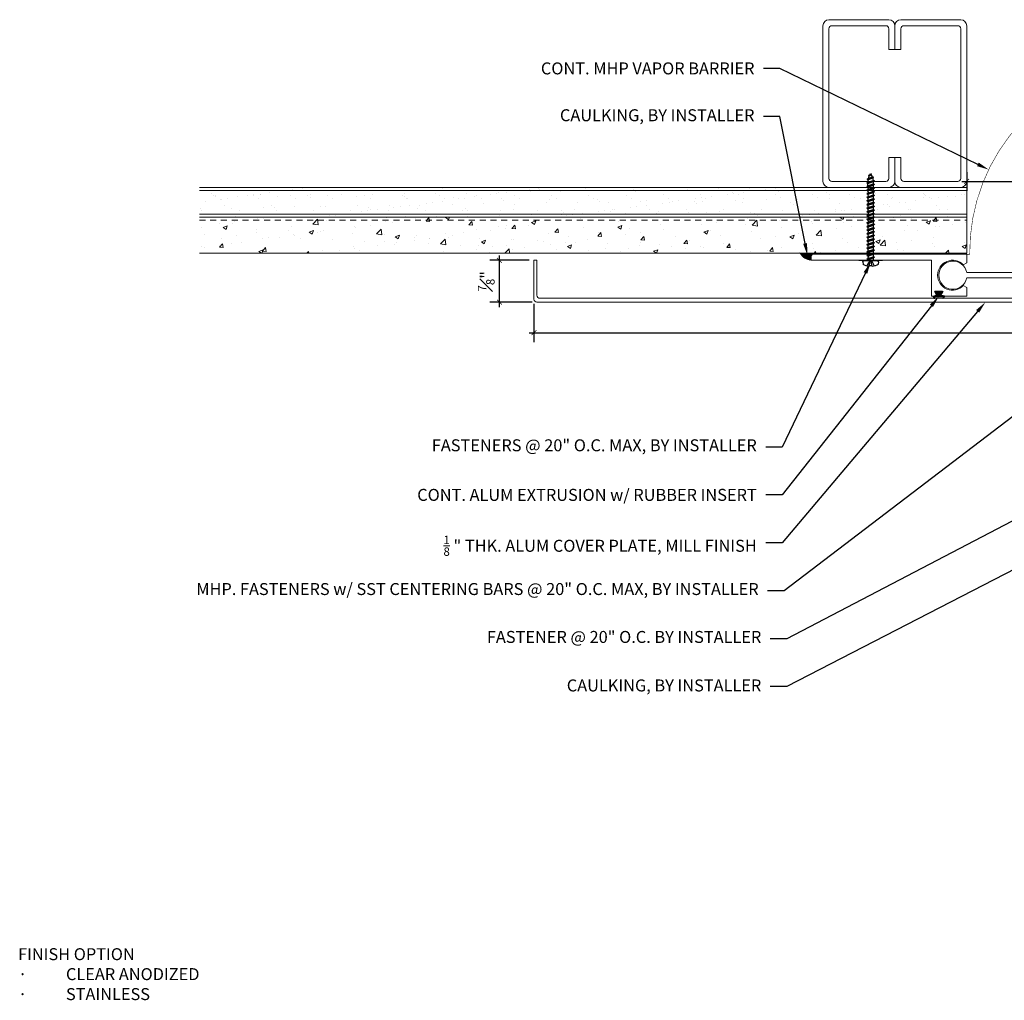
# Model space of a CAD drawing. Units: inches. Extents: x -17.1 to 15.5, y -6.8 to 18.3.
# Drawn here: x -17.1 to 3.4, y -6.8 to 13.7 of the extents above; entities that cross this region are included whole.
import ezdxf
from ezdxf import colors
from ezdxf.entities.mleader import LeaderData, LeaderLine
from ezdxf.math import Vec2, Vec3

# ---------------------------------------------------------------- set-up
doc = ezdxf.new("R2010")
doc.units = ezdxf.units.IN
doc.header["$MEASUREMENT"] = 0
doc.linetypes.add('DASHED2', pattern=[0.375, 0.25, -0.125])
doc.linetypes.add('HIDDEN2', pattern=[0.1875, 0.125, -0.0625])
for name, color, linetype, lineweight in [('Dim - Thin', 1, 'Continuous', 5), ('Hatch - Medium', 5, 'Continuous', 9), ('Object - Regular', 250, 'Continuous', 15)]:
    doc.layers.add(name, color=color, linetype=linetype, lineweight=lineweight)
doc.layers.add('PW-Rubber Parts', color=8, linetype='Continuous')
doc.layers.add('PW-Screws', color=8, linetype='Continuous')
doc.styles.add('ARCHITXT', font='arial-narrow_[allfont.net].ttf')
doc.dimstyles.new('002', dxfattribs={"dimscale": 2, "dimtxt": 0.125, "dimasz": 0.05, "dimexe": 0.1, "dimexo": 0.05, "dimgap": 0.05, "dimtad": 1, "dimdec": 4, "dimzin": 3, "dimdsep": 46, "dimlunit": 4, "dimtxsty": 'ARCHITXT', "dimblk1": 'ARCHTICK', "dimblk2": 'ARCHTICK', "dimsah": 1, "dimcen": 0.05, "dimdle": 0.05, "dimclrd": 256, "dimclre": 256, "dimclrt": 256, "dimadec": 0, "dimazin": 0, "dimtfac": 0.7, "dimtdec": 4, "dimtofl": 0, "dimtmove": 0, "dimatfit": 3, "dimldrblk": 'ARCHTICK', "dimfxl": 1, "dimtfillclr": 7, "dimfrac": 1, "dimtolj": 1, "dimtzin": 0, "dimarcsym": 0})

# ---------------------------------------------------------------- blocks, each defined once
blk = doc.blocks.new('DFG')
at = {"layer": 'PW-Rubber Parts'}
blk.add_hatch(color=256, dxfattribs=at).paths.add_polyline_path([(3.425, 5.624), (3.474, 5.536, 0.05343), (3.388, 5.522), (3.396, 5.487, 0.80841), (3.426, 5.494), (3.423, 5.511, -0.099969), (3.586, 5.51), (3.584, 5.499, 1.064737), (3.614, 5.492), (3.62, 5.519, 0.052349), (3.535, 5.535), (3.586, 5.624)])
blk.add_lwpolyline([(3.425, 5.624), (3.586, 5.624), (3.535, 5.535, -0.052349), (3.62, 5.519), (3.614, 5.492, -1.064737), (3.584, 5.499), (3.586, 5.51, 0.099969), (3.423, 5.511), (3.426, 5.494, -0.80841), (3.396, 5.487), (3.388, 5.522, -0.05343), (3.474, 5.536), (3.425, 5.624)], format="xyb", dxfattribs=at)
blk = doc.blocks.new('_ArchTick')
at = {"color": 0, "linetype": 'ByBlock', "const_width": 0.15}
blk.add_lwpolyline([(-0.5, -0.5), (0.5, 0.5)], dxfattribs=at)
blk = doc.blocks.new('*D109')
at = {"layer": 'Defpoints', "color": 0, "transparency": 16777216}
for p in [(10.654, 10.848), (2.654, 10.603), (10.654, 10.309)]:
    blk.add_point(p, dxfattribs=at)
at = {"layer": 'Dim - Thin', "lineweight": -2, "transparency": 16777216}
for p, q in [((10.654, 10.748), (10.654, 10.109)), ((2.654, 10.503), (2.654, 10.109)), ((2.554, 10.309), (10.754, 10.309))]:
    blk.add_line(p, q, dxfattribs=at)
at = {"layer": 'Dim - Thin', "lineweight": -2, "transparency": 16777216, "xscale": 0.1, "yscale": 0.1, "zscale": 0.1, "rotation": 180}
blk.add_blockref('_ArchTick', (2.654, 10.309), dxfattribs=at)
at = {"layer": 'Dim - Thin', "lineweight": -2, "transparency": 16777216, "xscale": 0.1, "yscale": 0.1, "zscale": 0.1}
blk.add_blockref('_ArchTick', (10.654, 10.309), dxfattribs=at)
at = {"layer": 'Dim - Thin', "transparency": 16777216, "insert": (6.654, 10.537), "char_height": 0.25, "attachment_point": 5, "style": 'ARCHITXT'}
blk.add_mtext('\\A1;8"', dxfattribs=at)
blk = doc.blocks.new('machine screw # 2')
at = {"layer": 'PW-Screws'}
for p, q in [((8.096, 6.177), (8.105, 6.163)), ((8.151, 6.208), (8.176, 6.103)), ((8.295, 6.189), (8.248, 6.235)), ((7.999, 5.937), (7.961, 5.991)), ((8.003, 6.082), (8.103, 6.041)), ((8.294, 6.163), (8.025, 5.934)), ((8.042, 6.132), (8.055, 6.12)), ((8.105, 6.163), (8.055, 6.12)), ((8.055, 6.12), (8.12, 6.055)), ((8.176, 6.103), (8.103, 6.041)), ((8.105, 6.163), (8.158, 6.088)), ((8.129, 5.983), (8.109, 6.006)), ((8.29, 6.04), (8.117, 5.953)), ((8.117, 5.953), (8.129, 5.983)), ((8.117, 5.953), (8.149, 5.959)), ((8.129, 5.983), (8.258, 6.034)), ((8.149, 5.959), (8.279, 6.01)), ((8.188, 5.914), (8.149, 5.959)), ((8.349, 5.971), (8.176, 5.883)), ((8.188, 5.914), (8.317, 5.964)), ((8.208, 5.89), (8.338, 5.94)), ((8.258, 6.034), (8.209, 6.091)), ((8.29, 6.04), (8.258, 6.034)), ((8.29, 6.04), (8.279, 6.01)), ((8.317, 5.964), (8.279, 6.01)), ((8.349, 5.971), (8.317, 5.964)), ((8.349, 5.971), (8.338, 5.94)), ((8.376, 5.895), (8.338, 5.94)), ((8.176, 5.883), (8.188, 5.914)), ((8.176, 5.883), (8.208, 5.89)), ((8.247, 5.844), (8.208, 5.89)), ((8.408, 5.901), (8.235, 5.814)), ((8.235, 5.814), (8.247, 5.844)), ((8.235, 5.814), (8.267, 5.82)), ((8.247, 5.844), (8.376, 5.895)), ((8.267, 5.82), (8.397, 5.871)), ((8.306, 5.775), (8.267, 5.82)), ((8.467, 5.832), (8.295, 5.744)), ((8.295, 5.744), (8.306, 5.775)), ((8.295, 5.744), (8.326, 5.751)), ((8.306, 5.775), (8.436, 5.825)), ((8.326, 5.751), (8.456, 5.801)), ((8.365, 5.705), (8.326, 5.751)), ((8.527, 5.762), (8.354, 5.675)), ((8.354, 5.675), (8.365, 5.705)), ((8.354, 5.675), (8.386, 5.682)), ((8.365, 5.705), (8.495, 5.756)), ((8.408, 5.901), (8.376, 5.895)), ((8.386, 5.682), (8.515, 5.732)), ((8.424, 5.636), (8.386, 5.682)), ((8.408, 5.901), (8.397, 5.871)), ((8.436, 5.825), (8.397, 5.871)), ((8.586, 5.693), (8.413, 5.606)), ((8.424, 5.636), (8.554, 5.687)), ((8.467, 5.832), (8.436, 5.825)), ((8.467, 5.832), (8.456, 5.801)), ((8.495, 5.756), (8.456, 5.801)), ((8.527, 5.762), (8.495, 5.756)), ((8.527, 5.762), (8.515, 5.732)), ((8.554, 5.687), (8.515, 5.732)), ((8.586, 5.693), (8.554, 5.687)), ((8.586, 5.693), (8.574, 5.663)), ((8.413, 5.606), (8.424, 5.636)), ((8.413, 5.606), (8.445, 5.612)), ((8.445, 5.612), (8.574, 5.663)), ((8.483, 5.567), (8.445, 5.612)), ((8.645, 5.624), (8.472, 5.536)), ((8.472, 5.536), (8.483, 5.567)), ((8.472, 5.536), (8.504, 5.543)), ((8.483, 5.567), (8.613, 5.617)), ((8.504, 5.543), (8.633, 5.593)), ((8.543, 5.497), (8.504, 5.543)), ((8.704, 5.554), (8.531, 5.467)), ((8.531, 5.467), (8.543, 5.497)), ((8.531, 5.467), (8.563, 5.473)), ((8.543, 5.497), (8.672, 5.548)), ((8.563, 5.473), (8.693, 5.524)), ((8.602, 5.428), (8.563, 5.473)), ((8.613, 5.617), (8.574, 5.663)), ((8.763, 5.485), (8.59, 5.397)), ((8.602, 5.428), (8.731, 5.478)), ((8.645, 5.624), (8.613, 5.617)), ((8.622, 5.404), (8.752, 5.454)), ((8.645, 5.624), (8.633, 5.593)), ((8.672, 5.548), (8.633, 5.593)), ((8.704, 5.554), (8.672, 5.548)), ((8.704, 5.554), (8.693, 5.524)), ((8.731, 5.478), (8.693, 5.524)), ((8.763, 5.485), (8.731, 5.478)), ((8.763, 5.485), (8.752, 5.454)), ((8.79, 5.409), (8.752, 5.454)), ((8.59, 5.397), (8.602, 5.428)), ((8.59, 5.397), (8.622, 5.404)), ((8.661, 5.358), (8.622, 5.404)), ((8.822, 5.415), (8.65, 5.328)), ((8.65, 5.328), (8.661, 5.358)), ((8.65, 5.328), (8.681, 5.334)), ((8.661, 5.358), (8.79, 5.409)), ((8.681, 5.334), (8.811, 5.385)), ((8.72, 5.289), (8.681, 5.334)), ((8.882, 5.346), (8.709, 5.259)), ((8.709, 5.259), (8.72, 5.289)), ((8.709, 5.259), (8.741, 5.265)), ((8.72, 5.289), (8.85, 5.339)), ((8.741, 5.265), (8.87, 5.315)), ((8.779, 5.22), (8.741, 5.265)), ((8.941, 5.277), (8.768, 5.189)), ((8.768, 5.189), (8.779, 5.22)), ((8.768, 5.189), (8.8, 5.196)), ((8.779, 5.22), (8.909, 5.27)), ((8.822, 5.415), (8.79, 5.409)), ((8.8, 5.196), (8.929, 5.246)), ((8.838, 5.15), (8.8, 5.196)), ((8.822, 5.415), (8.811, 5.385)), ((8.85, 5.339), (8.811, 5.385)), ((9, 5.207), (8.827, 5.12)), ((8.838, 5.15), (8.968, 5.201)), ((8.882, 5.346), (8.85, 5.339)), ((8.882, 5.346), (8.87, 5.315)), ((8.909, 5.27), (8.87, 5.315)), ((8.941, 5.277), (8.909, 5.27)), ((8.941, 5.277), (8.929, 5.246)), ((8.968, 5.201), (8.929, 5.246)), ((9, 5.207), (8.968, 5.201)), ((9, 5.207), (8.988, 5.177)), ((8.827, 5.12), (8.838, 5.15)), ((8.827, 5.12), (8.859, 5.126)), ((8.859, 5.126), (8.988, 5.177)), ((8.898, 5.081), (8.859, 5.126)), ((9.059, 5.138), (8.886, 5.05)), ((8.886, 5.05), (8.898, 5.081)), ((8.886, 5.05), (8.918, 5.057)), ((8.898, 5.081), (9.027, 5.131)), ((8.918, 5.057), (9.048, 5.107)), ((8.957, 5.011), (8.918, 5.057)), ((9.118, 5.068), (8.945, 4.981)), ((8.945, 4.981), (8.957, 5.011)), ((8.945, 4.981), (8.977, 4.987)), ((8.957, 5.011), (9.086, 5.062)), ((8.977, 4.987), (9.107, 5.038)), ((9.016, 4.942), (8.977, 4.987)), ((9.027, 5.131), (8.988, 5.177)), ((9.177, 4.999), (9.004, 4.911)), ((9.004, 4.911), (9.016, 4.942)), ((9.016, 4.942), (9.145, 4.992)), ((9.059, 5.138), (9.027, 5.131)), ((9.036, 4.918), (9.166, 4.968)), ((9.059, 5.138), (9.048, 5.107)), ((9.086, 5.062), (9.048, 5.107)), ((9.118, 5.068), (9.086, 5.062)), ((9.118, 5.068), (9.107, 5.038)), ((9.145, 4.992), (9.107, 5.038)), ((9.177, 4.999), (9.145, 4.992)), ((9.177, 4.999), (9.166, 4.968)), ((9.205, 4.923), (9.166, 4.968)), ((9.004, 4.911), (9.036, 4.918)), ((9.075, 4.873), (9.036, 4.918)), ((9.236, 4.929), (9.064, 4.842)), ((9.064, 4.842), (9.075, 4.873)), ((9.064, 4.842), (9.095, 4.849)), ((9.075, 4.873), (9.205, 4.923)), ((9.095, 4.849), (9.225, 4.899)), ((9.134, 4.803), (9.095, 4.849)), ((9.296, 4.86), (9.123, 4.773)), ((9.123, 4.773), (9.134, 4.803)), ((9.123, 4.773), (9.155, 4.779)), ((9.134, 4.803), (9.264, 4.854)), ((9.155, 4.779), (9.284, 4.83)), ((9.193, 4.734), (9.155, 4.779)), ((9.355, 4.791), (9.182, 4.703)), ((9.182, 4.703), (9.193, 4.734)), ((9.182, 4.703), (9.214, 4.71)), ((9.193, 4.734), (9.323, 4.784)), ((9.236, 4.929), (9.205, 4.923)), ((9.214, 4.71), (9.343, 4.76)), ((9.252, 4.664), (9.214, 4.71)), ((9.236, 4.929), (9.225, 4.899)), ((9.264, 4.854), (9.225, 4.899)), ((9.414, 4.721), (9.241, 4.634)), ((9.252, 4.664), (9.382, 4.715)), ((9.296, 4.86), (9.264, 4.854)), ((9.273, 4.64), (9.402, 4.691)), ((9.296, 4.86), (9.284, 4.83)), ((9.323, 4.784), (9.284, 4.83)), ((9.355, 4.791), (9.323, 4.784)), ((9.355, 4.791), (9.343, 4.76)), ((9.382, 4.715), (9.343, 4.76)), ((9.414, 4.721), (9.382, 4.715)), ((9.414, 4.721), (9.402, 4.691)), ((9.441, 4.645), (9.402, 4.691)), ((9.241, 4.634), (9.252, 4.664)), ((9.241, 4.634), (9.273, 4.64)), ((9.312, 4.595), (9.273, 4.64)), ((9.473, 4.652), (9.3, 4.564)), ((9.3, 4.564), (9.312, 4.595)), ((9.3, 4.564), (9.332, 4.571)), ((9.312, 4.595), (9.441, 4.645)), ((9.332, 4.571), (9.462, 4.621)), ((9.332, 4.571), (9.371, 4.525)), ((9.532, 4.582), (9.359, 4.495)), ((9.359, 4.495), (9.371, 4.525)), ((9.359, 4.495), (9.391, 4.501)), ((9.371, 4.525), (9.5, 4.576)), ((9.391, 4.501), (9.519, 4.551)), ((9.391, 4.501), (9.394, 4.498)), ((9.577, 4.501), (9.425, 4.431)), ((9.425, 4.431), (9.434, 4.458)), ((9.434, 4.458), (9.548, 4.498)), ((9.473, 4.652), (9.441, 4.645)), ((9.461, 4.437), (9.559, 4.471)), ((9.473, 4.652), (9.462, 4.621)), ((9.494, 4.583), (9.462, 4.621)), ((9.532, 4.582), (9.5, 4.576)), ((9.532, 4.582), (9.519, 4.551)), ((9.577, 4.501), (9.548, 4.498)), ((9.577, 4.501), (9.559, 4.471)), ((9.425, 4.431), (9.461, 4.437)), ((9.562, 4.409), (9.507, 4.381)), ((9.507, 4.381), (9.516, 4.405)), ((9.507, 4.381), (9.545, 4.393)), ((9.516, 4.405), (9.562, 4.409)), ((9.545, 4.393), (9.562, 4.409))]:
    blk.add_line(p, q, dxfattribs=at)
for centre, radius, start, end in [((8.29, 5.895), 0.343, 97.1136, 124.5919), ((8.282, 6.176), 0.0175, 310.4365, 45.4365), ((8.29, 5.895), 0.343, 136.2812, 163.7595), ((8.013, 5.947), 0.0175, 215.4365, 310.4365), ((9.669, 4.732), 0.361, 220.4365, 229.4494), ((9.22, 4.349), 0.361, 38.9556, 40.4365), ((9.22, 4.349), 0.361, 24.3032, 34.0557), ((9.22, 4.349), 0.361, 5.3186, 19.8236), ((9.669, 4.732), 0.361, 234.8494, 244.8799), ((9.669, 4.732), 0.361, 249.904, 255.5545)]:
    blk.add_arc(centre, radius, start, end, dxfattribs=at)
blk = doc.blocks.new('*D111')
at = {"layer": 'Defpoints', "color": 0, "transparency": 16777216}
for p in [(-6.377, 7.85), (10.623, 7.868), (10.623, 7.151)]:
    blk.add_point(p, dxfattribs=at)
at = {"layer": 'Dim - Thin', "lineweight": -2, "transparency": 16777216}
for p, q in [((-6.377, 7.75), (-6.377, 6.951)), ((10.623, 7.768), (10.623, 6.951)), ((-6.477, 7.151), (10.723, 7.151))]:
    blk.add_line(p, q, dxfattribs=at)
at = {"layer": 'Dim - Thin', "lineweight": -2, "transparency": 16777216, "xscale": 0.1, "yscale": 0.1, "zscale": 0.1, "rotation": 180}
blk.add_blockref('_ArchTick', (-6.377, 7.151), dxfattribs=at)
at = {"layer": 'Dim - Thin', "lineweight": -2, "transparency": 16777216, "xscale": 0.1, "yscale": 0.1, "zscale": 0.1}
blk.add_blockref('_ArchTick', (10.623, 7.151), dxfattribs=at)
at = {"layer": 'Dim - Thin', "transparency": 16777216, "insert": (4.432, 7.378), "char_height": 0.25, "attachment_point": 5, "style": 'ARCHITXT'}
blk.add_mtext('\\A1;1\'-5"', dxfattribs=at)
blk = doc.blocks.new('*D112')
at = {"layer": 'Defpoints', "color": 0, "transparency": 16777216}
for p in [(-7.098, 8.662), (-6.377, 8.662), (-6.315, 7.787)]:
    blk.add_point(p, dxfattribs=at)
at = {"layer": 'Dim - Thin', "lineweight": -2, "transparency": 16777216}
for p, q in [((-6.477, 8.662), (-7.298, 8.662)), ((-7.098, 7.687), (-7.098, 8.762)), ((-6.415, 7.787), (-7.298, 7.787))]:
    blk.add_line(p, q, dxfattribs=at)
at = {"layer": 'Dim - Thin', "lineweight": -2, "transparency": 16777216, "xscale": 0.1, "yscale": 0.1, "zscale": 0.1}
for p, rotation in [((-7.098, 8.662), 90), ((-7.098, 7.787), 270)]:
    blk.add_blockref('_ArchTick', p, dxfattribs=dict(at, rotation=rotation))
at = {"layer": 'Dim - Thin', "transparency": 16777216, "insert": (-7.374, 8.225), "char_height": 0.25, "attachment_point": 5, "rotation": 90, "style": 'ARCHITXT'}
blk.add_mtext('\\A1;{\\H0.700000x;\\S7#8;}"', dxfattribs=at)

msp = doc.modelspace()

# ---------------------------------------------------------------- hatches: boundary and pattern name
at = {"layer": 'Hatch - Medium'}
h = msp.add_hatch(dxfattribs=at)
h.set_pattern_fill('AR-SAND', color=256, scale=0.25)
h.set_pattern_definition([(37.5, (-4.80963, 0), (-0.015748, 0.481706), [0, -0.38, 0, -0.425, 0, -0.40625]), (7.5, (-4.80963, 0), (0.442444, 0.705537), [0, -0.205, 0, -0.3425, 0, -0.13125]), (327.5, (-5.11713, 0), (0.778535, 0.001415), [0, -0.125, 0, -0.45, 0, -0.5875]), (317.5, (-5.1171, 0), (0.75153, 0.21942), [0, -0.0625, 0, -0.295, 0, -0.3375])])
h.paths.add_polyline_path([(2.65418, 9.55889), (-13.3603, 9.55889), (-13.3603, 9.62139), (2.65418, 9.62139)])
h.paths.add_polyline_path([(0.57766, 9.58339), (0.599, 9.57157), (0.6975, 9.60577), (0.71884, 9.61759)], flags=16)
h.paths.add_polyline_path([(2.65418, 9.62139), (-13.3603, 9.62139), (-13.3603, 10.12139), (2.65418, 10.12139), (2.65418, 9.9682)])
h.paths.add_polyline_path([(0.57766, 9.85699), (0.599, 9.84517), (0.599, 9.8004), (0.57766, 9.78859), (0.599, 9.77677), (0.599, 9.732), (0.57766, 9.72019), (0.599, 9.70837), (0.599, 9.6636), (0.57766, 9.65179), (0.599, 9.63997), (0.6975, 9.67417), (0.71884, 9.68599), (0.6975, 9.6978), (0.6975, 9.74257), (0.71884, 9.75439), (0.6975, 9.7662), (0.6975, 9.81097), (0.71884, 9.82279), (0.6975, 9.8346), (0.6975, 9.87937), (0.71884, 9.89119), (0.6975, 9.903), (0.6975, 9.94778), (0.71884, 9.95959), (0.6975, 9.9714), (0.6975, 10.01618), (0.71884, 10.02799), (0.6975, 10.0398), (0.6975, 10.08458), (0.71884, 10.09639), (0.6975, 10.1082), (0.599, 10.074), (0.57766, 10.06219), (0.599, 10.05038), (0.599, 10.0056), (0.57766, 9.99379), (0.599, 9.98198), (0.599, 9.9372), (0.57766, 9.92539), (0.599, 9.91357), (0.599, 9.8688)], flags=16)
h.paths.add_polyline_path([(2.65418, 10.12139), (-13.3603, 10.12139), (-13.3603, 10.18389), (2.65418, 10.18389)])
h.paths.add_polyline_path([(0.57766, 10.13059), (0.71884, 10.16479), (0.6975, 10.1766), (0.599, 10.1424)], flags=16)
h = msp.add_hatch(dxfattribs=at)
h.set_pattern_fill('AR-CONC', color=256, scale=0.125)
h.set_pattern_definition([(50, (-6, 0), (0.896575, -0.07844), [0.09375, -1.03125]), (355, (-6, 0), (-0.17344, 0.94024), [0.075, -0.825]), (100.4514, (-5.9253, -0.0065), (0.723136, 0.8618), [0.079675, -0.87643]), (46.184, (-6, 0.25), (1.33405, -0.2069), [0.14062, -1.54687]), (96.636, (-5.8888, 0.2328), (1.16833, 1.21765), [0.11951, -1.31464]), (351.184, (-6, 0.25), (1.16833, 1.21765), [0.1125, -1.2375]), (21, (-5.875, 0.1875), (0.746134, -0.503274), [0.09375, -1.03125]), (326, (-5.875, 0.1875), (0.304144, 0.90644), [0.075, -0.825]), (71.4514, (-5.8128, 0.1456), (1.05028, 0.403164), [0.079675, -0.87643]), (37.5, (-6, 0), (0.0152, 0.416117), [0, -0.815, 0, -0.8375, 0, -0.828125]), (7.5, (-6, 0), (0.328837, 0.493015), [0, -0.4775, 0, -0.79625, 0, -0.315625]), (327.5, (-6.27875, 0), (0.667278, -0.028194), [0, -0.3125, 0, -0.975, 0, -1.29375]), (317.5, (-6.40375, 0), (0.728983, 0.12513), [0, -0.40625, 0, -0.6475, 0, -0.91875])])
h.paths.add_polyline_path([(-13.3603, 9.49639), (-13.3603, 8.80889), (0.58708, 8.80889), (0.58708, 8.81763), (0.56057, 8.83231), (0.58708, 8.84698), (0.58708, 8.9026), (0.56057, 8.91727), (0.58708, 8.93194), (0.58708, 8.98756), (0.56057, 9.00223), (0.58708, 9.01691), (0.58708, 9.07252), (0.56057, 9.08719), (0.58708, 9.10187), (0.58708, 9.15748), (0.56057, 9.17216), (0.58708, 9.18683), (0.58708, 9.24244), (0.56057, 9.25712), (0.58708, 9.27179), (0.58708, 9.32741), (0.56057, 9.34208), (0.58708, 9.35675), (0.58708, 9.41237), (0.56057, 9.42704), (0.58708, 9.44171), (0.58708, 9.49639)])
h.paths.add_polyline_path([(-0.82805, 9.55889), (-13.3603, 9.55889), (-13.3603, 9.49639), (-0.81458, 9.49639)])
h.paths.add_polyline_path([(0.58708, 9.52668), (0.58708, 9.55889), (-0.82805, 9.55889), (-0.81458, 9.49639), (0.58708, 9.49639), (0.58708, 9.49733), (0.56057, 9.512)])
h.paths.add_polyline_path([(2.65418, 9.49639), (0.70943, 9.49639), (0.70943, 9.4842), (0.73593, 9.46952), (0.70943, 9.45485), (0.70943, 9.39923), (0.73593, 9.38456), (0.70943, 9.36989), (0.70943, 9.31427), (0.73593, 9.2996), (0.70943, 9.28492), (0.70943, 9.22931), (0.73593, 9.21464), (0.70943, 9.19996), (0.70943, 9.14435), (0.73593, 9.12967), (0.70943, 9.115), (0.70943, 9.05939), (0.73593, 9.04471), (0.70943, 9.03004), (0.70943, 8.97442), (0.73593, 8.95975), (0.70943, 8.94508), (0.70943, 8.88946), (0.73593, 8.87479), (0.70943, 8.86012), (0.70943, 8.80889), (2.65418, 8.80889)])
h.paths.add_polyline_path([(2.65418, 9.55889), (0.72798, 9.55889), (0.73593, 9.55448), (0.70943, 9.53981), (0.70943, 9.49639), (2.65418, 9.49639)])
h = msp.add_hatch(dxfattribs=at)
h.set_pattern_fill('ANSI31', color=256, scale=0.125)
h.set_pattern_definition([(45, (-6, 0), (-0.011048543, 0.011048543), [])])
h.paths.add_polyline_path([(-0.59582, 8.75407), (-0.56582, 8.78738), (-0.56582, 8.80889), (-0.82196, 8.80889, 0.22791328), (-0.59582, 8.66238)])

# ---------------------------------------------------------------- linework, layer by layer
at = {"layer": 'Object - Regular'}
for p, q in [((-13.3603, 10.18389), (2.65418, 10.18389)), ((-13.3603, 10.12139), (2.65418, 10.12139)), ((2.65418, 8.80889), (2.65418, 10.18389)), ((-13.3603, 9.62139), (2.65418, 9.62139)), ((-13.3603, 9.55889), (2.65418, 9.55889)), ((-13.3603, 8.80889), (2.65418, 8.80889))]:
    msp.add_line(p, q, dxfattribs=at)
at = {"layer": 'Object - Regular', "linetype": 'HIDDEN2'}
msp.add_line((-13.3603, 9.49639), (2.65418, 9.49639), dxfattribs=at)
at = {"layer": 'Object - Regular', "linetype": 'Continuous'}
for points in [[(1.02918, 10.80889), (1.02918, 10.37139, -0.41421356), (0.96668, 10.30889), (-0.15832, 10.30889, -0.41421356), (-0.22082, 10.37139), (-0.22082, 13.49639, -0.41421356), (-0.15832, 13.55889), (0.96668, 13.55889, -0.41421356), (1.02918, 13.49639), (1.02918, 13.05889), (1.15418, 13.05889), (1.15418, 13.55889, 0.41421356), (1.02918, 13.68389), (-0.22082, 13.68389, 0.41421356), (-0.34582, 13.55889), (-0.34582, 10.30889, 0.41421356), (-0.22082, 10.18389), (1.02918, 10.18389, 0.41421356), (1.15418, 10.30889), (1.15418, 10.80889)], [(1.27918, 10.80889), (1.27918, 10.37139, 0.41421356), (1.34168, 10.30889), (2.46668, 10.30889, 0.41421356), (2.52918, 10.37139), (2.52918, 13.49639, 0.41421356), (2.46668, 13.55889), (1.34168, 13.55889, 0.41421356), (1.27918, 13.49639), (1.27918, 13.05889), (1.15418, 13.05889), (1.15418, 13.55889, -0.41421356), (1.27918, 13.68389), (2.52918, 13.68389, -0.41421356), (2.65418, 13.55889), (2.65418, 10.30889, -0.41421356), (2.52918, 10.18389), (1.27918, 10.18389, -0.41421356), (1.15418, 10.30889), (1.15418, 10.80889)]]:
    msp.add_lwpolyline(points, format="xyb", close=True, dxfattribs=at)
at = {"layer": 'Object - Regular', "linetype": 'DASHED2', "ltscale": 0.4, "const_width": 0.01064}
msp.add_lwpolyline([(2.71668, 8.78738, -1.01136056), (10.62682, 8.78738)], format="xyb", dxfattribs=at)
at = {"layer": 'Object - Regular'}
for points in [[(10.56011, 7.86828), (-6.25239, 7.86828, -0.41421356), (-6.31489, 7.93078), (-6.31489, 8.66231), (-6.37739, 8.66231), (-6.37739, 7.84981, 0.41421356), (-6.31489, 7.78731), (10.49761, 7.78731, -0.41421356), (10.56011, 7.72481), (10.56011, 5.86828), (10.62261, 5.86828), (10.62261, 7.80578, 0.41421356)], [(2.58287, 8.56813), (2.65418, 8.60685), (2.65418, 8.78738), (-0.56582, 8.78738), (-0.59582, 8.75407), (-0.59582, 8.66238), (1.91918, 8.66238), (1.91918, 7.91388), (2.02918, 7.91388), (1.97918, 8.01388), (2.15918, 8.01388), (2.10918, 7.91388), (2.65418, 7.91388), (2.65418, 8.09442), (2.58287, 8.13313, -2.46294802)]]:
    msp.add_lwpolyline(points, format="xyb", close=True, dxfattribs=at)
for points in [[(-0.59582, 8.66238, -0.22791328), (-0.82196, 8.80889), (-0.56582, 8.80889), (-0.56582, 8.78738), (-0.59582, 8.75407), (-0.59582, 8.66238)], [(7.12605, 7.92394), (7.12605, 8.31668, 0.41421356), (7.03528, 8.40745), (2.65418, 8.40745), (2.65417, 8.40745, 10.26756114), (2.65418, 8.29391), (6.92174, 8.29391, -0.41421356), (7.01251, 8.20314), (7.01251, 7.92396), (7.12605, 7.92396)]]:
    msp.add_lwpolyline(points, format="xyb", dxfattribs=at)
at = {"layer": 'Object - Regular', "linetype": 'DASHED2', "ltscale": 0.4, "const_width": 0.01064}
msp.add_lwpolyline([(-0.59582, 8.78738), (2.71668, 8.78738)], dxfattribs=at)
at = {"layer": 'Object - Regular', "const_width": 0.01667}
msp.add_lwpolyline([(0.89825, 8.65693), (0.64825, 8.65693), (0.39825, 8.65693)], dxfattribs=at)

# ---------------------------------------------------------------- block references
at = {"layer": 'Object - Regular', "xscale": -0.8323993386103458, "yscale": 0.8323993386103459, "zscale": 0.8323993386103459, "rotation": 220.4365386934715}
msp.add_blockref('machine screw # 2', (-7.78664, 8.07497), dxfattribs=at)
at = {"layer": 'Object - Regular', "xscale": -1}
msp.add_blockref('DFG', (5.57503, 2.38956), dxfattribs=at)

# ---------------------------------------------------------------- texts
at = {"layer": 'Dim - Thin', "insert": (-17.14505, -5.69562), "char_height": 0.25, "width": 7.0551783, "attachment_point": 1, "style": 'ARCHITXT'}
msp.add_mtext('FINISH OPTION\\P\\pi-0.75,l0.75,t0.75;{\\fSymbol|b0|i0|c2|p18;·^I}CLEAR ANODIZED\\P{\\fSymbol|b0|i0|c2|p18;·^I}STAINLESS', dxfattribs=at)

# ---------------------------------------------------------------- dimensions: what is measured, and where the dimension line sits
at = {"layer": 'Dim - Thin'}
for base, p1, p2, picture, middle in [((10.65418, 10.30889), (2.65418, 10.60264), (10.65418, 10.84837), '*D109', (6.65418, 10.30889)), ((10.62261, 7.15053), (-6.37739, 7.84981), (10.62261, 7.86828), '*D111', (4.43155, 7.15053))]:
    dim = msp.add_linear_dim(base=base, p1=p1, p2=p2, dimstyle='002', dxfattribs=at)
    dim.commit()
    dim.dimension.update_dxf_attribs({"geometry": picture, "text_midpoint": middle, "dimtype": 160})
dim = msp.add_linear_dim(base=(-7.09845, 8.66231), p1=(-6.31489, 7.78731), p2=(-6.37739, 8.66231), angle=90, dimstyle='002', dxfattribs=at)
dim.commit()
dim.dimension.update_dxf_attribs({"geometry": '*D112', "text_midpoint": (-7.09845, 8.22481), "dimtype": 160})

# ---------------------------------------------------------------- leaders
ml = msp.add_multileader_mtext('Standard', dxfattribs=at)
ml.set_content('CONT. MHP VAPOR BARRIER', color=256, style='ARCHITXT')
ml.set_leader_properties(color=256)
ml.build(insert=Vec2(0, 0))
ml.multileader.update_dxf_attribs({"dogleg_length": 0.17188, "arrow_head_size": 0.25, "scale": 2})
ctx = ml.context
ctx.base_point, ctx.scale, ctx.char_height, ctx.arrow_head_size, ctx.landing_gap_size, ctx.plane_origin = Vec3(-5.98661, 12.66498), 2, 0.25, 0.25, 0.1875, Vec3(2.68595, 10.77686)
ctx.text_align_type = 2
notes = []
notes.append((ctx, [(0, (1, 1, 0), (-1.24415, 12.66498), (-1, 0), 0.34375, [(0, [(3.11208, 10.55495)], 0, [])])]))
ctx.mtext.insert, ctx.mtext.alignment, ctx.mtext.flow_direction = Vec3(-1.7754, 12.79211), 3, 5
ml = msp.add_multileader_mtext('Standard', dxfattribs=at)
ml.set_content('CAULKING, BY INSTALLER', color=256, style='ARCHITXT')
ml.set_leader_properties(color=256)
ml.build(insert=Vec2(0, 0))
ml.multileader.update_dxf_attribs({"dogleg_length": 0.17188, "arrow_head_size": 0.25, "scale": 2})
ctx = ml.context
ctx.base_point, ctx.scale, ctx.char_height, ctx.arrow_head_size, ctx.landing_gap_size, ctx.plane_origin = Vec3(-5.58961, 11.66498), 2, 0.25, 0.25, 0.1875, Vec3(-0.6704, 8.76769)
ctx.text_align_type = 2
notes.append((ctx, [(1, (1, 1, 0), (-1.24415, 11.66498), (-1, 0), 0.34375, [(0, [(-0.6704, 8.76769)], 0, [])])]))
ctx.mtext.insert, ctx.mtext.alignment, ctx.mtext.flow_direction = Vec3(-1.7754, 11.81471), 3, 5
ml = msp.add_multileader_mtext('Standard', dxfattribs=at)
ml.set_content('FASTENERS @ 20" O.C. MAX, BY INSTALLER', color=256, style='ARCHITXT')
ml.set_leader_properties(color=256)
ml.build(insert=Vec2(0, 0))
ml.multileader.update_dxf_attribs({"dogleg_length": 0.17188, "arrow_head_size": 0.25, "scale": 2})
ctx = ml.context
ctx.base_point, ctx.scale, ctx.char_height, ctx.arrow_head_size, ctx.landing_gap_size, ctx.plane_origin = Vec3(-8.02468, 4.76368), 2, 0.25, 0.25, 0.1875, Vec3(0.64851, 8.66438)
ctx.text_align_type = 2
notes.append((ctx, [(1, (1, 1, 0), (-1.19644, 4.76368), (-1, 0), 0.34375, [(0, [(0.64851, 8.62248)], 0, [])])]))
ctx.mtext.insert, ctx.mtext.alignment, ctx.mtext.flow_direction = Vec3(-1.72769, 4.92543), 3, 5
ml = msp.add_multileader_mtext('Standard', dxfattribs=at)
ml.set_content('CONT. ALUM EXTRUSION w/ RUBBER INSERT', color=256, style='ARCHITXT')
ml.set_leader_properties(color=256)
ml.build(insert=Vec2(0, 0))
ml.multileader.update_dxf_attribs({"dogleg_length": 0.17188, "arrow_head_size": 0.25, "scale": 2})
ctx = ml.context
ctx.base_point, ctx.scale, ctx.char_height, ctx.arrow_head_size, ctx.landing_gap_size, ctx.plane_origin = Vec3(-8.18071, 3.76368), 2, 0.25, 0.25, 0.1875, Vec3(2.07078, 7.90777)
ctx.text_align_type = 2
notes.append((ctx, [(0, (1, 1, 0), (-1.19644, 3.76368), (-1, 0), 0.34375, [(0, [(2.07078, 7.90777)], 0, [])])]))
ctx.mtext.insert, ctx.mtext.alignment, ctx.mtext.flow_direction = Vec3(-1.72769, 3.89081), 3, 5
ml = msp.add_multileader_mtext('Standard', dxfattribs=at)
ml.set_content('MHP. FASTENERS w/ SST CENTERING BARS @ 20" O.C. MAX, BY INSTALLER', color=256, style='ARCHITXT')
ml.set_leader_properties(color=256)
ml.build(insert=Vec2(0, 0))
ml.multileader.update_dxf_attribs({"dogleg_length": 0.17188, "arrow_head_size": 0.25, "scale": 2})
ctx = ml.context
ctx.base_point, ctx.scale, ctx.char_height, ctx.arrow_head_size, ctx.landing_gap_size, ctx.plane_origin = Vec3(-12.4108, 1.76368), 2, 0.25, 0.25, 0.1875, Vec3(7.65418, 7.72387)
ctx.text_align_type = 2
notes.append((ctx, [(0, (1, 1, 0), (-1.15658, 1.76368), (-1, 0), 0.34375, [(0, [(6.65418, 7.72387)], 0, [])])]))
ctx.mtext.insert, ctx.mtext.alignment, ctx.mtext.flow_direction = Vec3(-1.68783, 1.92543), 3, 5
ml = msp.add_multileader_mtext('Standard', dxfattribs=at)
ml.set_content('\\A1;{\\H0.7x;\\S1/8;} " THK. ALUM COVER PLATE, MILL FINISH', color=256, style='ARCHITXT')
ml.set_leader_properties(color=256)
ml.build(insert=Vec2(0, 0))
ml.multileader.update_dxf_attribs({"dogleg_length": 0.17188, "arrow_head_size": 0.25, "scale": 2})
ctx = ml.context
ctx.base_point, ctx.scale, ctx.char_height, ctx.arrow_head_size, ctx.landing_gap_size, ctx.plane_origin = Vec3(-7.68307, 2.76368), 2, 0.25, 0.25, 0.1875, Vec3(3.48902, 7.78731)
ctx.text_align_type = 2
notes.append((ctx, [(0, (1, 1, 0), (-1.19644, 2.76368), (-1, 0), 0.34375, [(0, [(3.04307, 7.78731)], 0, [])])]))
ctx.mtext.insert, ctx.mtext.alignment, ctx.mtext.flow_direction = Vec3(-1.72769, 2.91341), 3, 5
ml = msp.add_multileader_mtext('Standard', dxfattribs=at)
ml.set_content('\\A1;FASTENER @ 20" O.C. BY INSTALLER', color=256, style='ARCHITXT')
ml.set_leader_properties(color=256)
ml.build(insert=Vec2(0, 0))
ml.multileader.update_dxf_attribs({"dogleg_length": 0.17188, "arrow_head_size": 0.25, "scale": 2})
ctx = ml.context
ctx.base_point, ctx.scale, ctx.char_height, ctx.arrow_head_size, ctx.landing_gap_size, ctx.plane_origin = Vec3(-6.95876, 0.76368), 2, 0.25, 0.25, 0.1875, Vec3(2.11128, 8.16912)
ctx.text_align_type = 2
notes.append((ctx, [(0, (1, 1, 0), (-1.10137, 0.76368), (-1, 0), 0.34375, [(0, [(10.52389, 6.82769)], 0, [])])]))
ctx.mtext.insert, ctx.mtext.alignment, ctx.mtext.flow_direction = Vec3(-1.63262, 0.92543), 3, 5
ml = msp.add_multileader_mtext('Standard', dxfattribs=at)
ml.set_content('\\A1;CAULKING, BY INSTALLER', color=256, style='ARCHITXT')
ml.set_leader_properties(color=256)
ml.build(insert=Vec2(0, 0))
ml.multileader.update_dxf_attribs({"dogleg_length": 0.17188, "arrow_head_size": 0.25, "scale": 2})
ctx = ml.context
ctx.base_point, ctx.scale, ctx.char_height, ctx.arrow_head_size, ctx.landing_gap_size, ctx.plane_origin = Vec3(-5.44682, -0.23632), 2, 0.25, 0.25, 0.1875, Vec3(2.19375, 7.17751)
ctx.text_align_type = 2
notes.append((ctx, [(0, (1, 1, 0), (-1.10137, -0.23632), (-1, 0), 0.34375, [(0, [(10.62592, 5.81317)], 0, [])])]))
ctx.mtext.insert, ctx.mtext.alignment, ctx.mtext.flow_direction = Vec3(-1.63262, -0.08659), 3, 5
for ctx, leaders in notes:
    for number, flags, end, landing, length, lines in leaders:
        leader = LeaderData()
        leader.index, (leader.has_last_leader_line, leader.has_dogleg_vector, leader.attachment_direction) = number, flags
        leader.last_leader_point, leader.dogleg_vector, leader.dogleg_length = Vec3(end), Vec3(landing), length
        for number, points, colour, breaks in lines:
            line = LeaderLine()
            line.index, line.vertices, line.color, line.breaks = number, Vec3.list(points), colors.encode_raw_color(colour), breaks
            leader.lines.append(line)
        ctx.leaders.append(leader)

doc.saveas('drawing.dxf')
